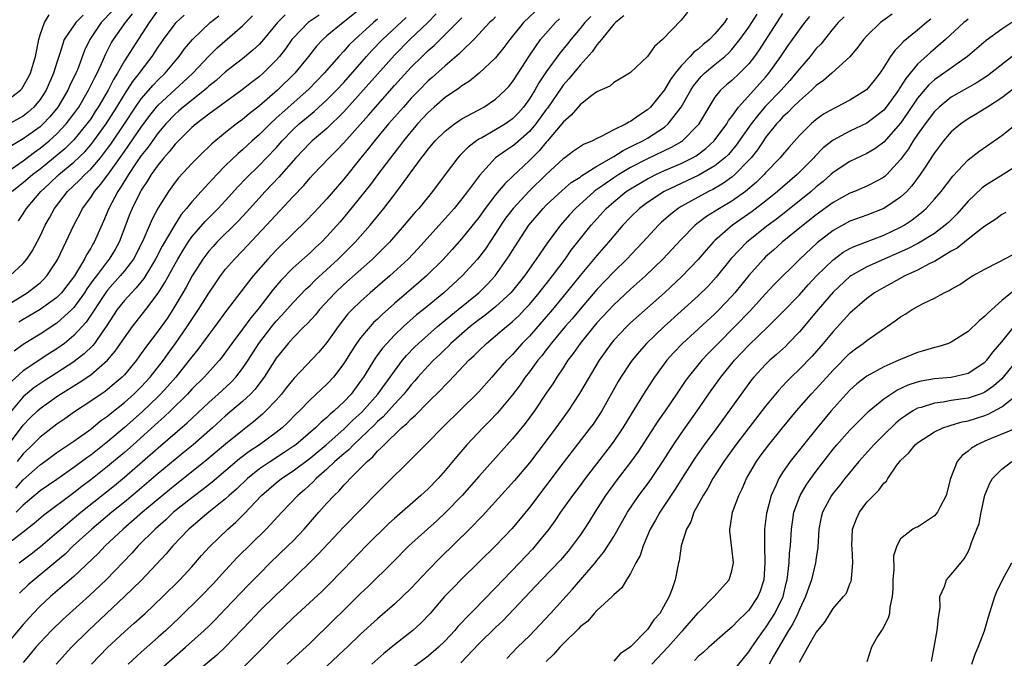
# Model space of a CAD drawing. Units: inches. Extents: x 2616000 to 2619000, y 1473000 to 1476000.
# Drawn here: x 2616561 to 2616677, y 1473190 to 1473265 of the extents above; entities that cross this region are included whole.
import ezdxf

# ---------------------------------------------------------------- set-up
doc = ezdxf.new("R2010")
doc.units = ezdxf.units.IN
doc.header["$MEASUREMENT"] = 0
doc.layers.add('LD26161473_2ft', color=26, linetype='Continuous')

msp = doc.modelspace()

# ---------------------------------------------------------------- linework, layer by layer
at = {"layer": 'LD26161473_2ft'}
for points, elevation in [([(2616621.69, 1473266.31), (2616620.32, 1473265), (2616618.67, 1473263), (2616617.96, 1473262.04), (2616617, 1473260.83), (2616615.06, 1473259), (2616613.92, 1473258.08), (2616613, 1473257.5), (2616612.72, 1473257.28), (2616611, 1473256.12), (2616609.72, 1473255), (2616609, 1473254.35), (2616607.75, 1473253), (2616607, 1473252.12), (2616606.07, 1473251), (2616605.62, 1473250.38), (2616604.52, 1473249), (2616603, 1473246.98), (2616602.16, 1473245.84), (2616599.5, 1473242.5), (2616598.59, 1473241.41), (2616597, 1473239.66), (2616596.35, 1473239), (2616595.64, 1473238.36), (2616595, 1473237.75), (2616593, 1473235.94), (2616591.54, 1473234.46), (2616590.62, 1473233.38), (2616588.8, 1473231), (2616587.97, 1473230.03), (2616587, 1473228.69), (2616585.72, 1473227), (2616585, 1473225.96), (2616584.6, 1473225.41), (2616584.26, 1473225), (2616582.46, 1473223), (2616581, 1473221.57), (2616580.48, 1473221), (2616578.46, 1473219), (2616577.71, 1473218.29), (2616577, 1473217.67), (2616574.04, 1473215), (2616573, 1473214.08), (2616571.71, 1473213), (2616571, 1473212.42), (2616569, 1473210.84), (2616567.95, 1473210.05), (2616567, 1473209.3), (2616563.39, 1473206.61), (2616562.32, 1473205.68), (2616561, 1473204.63), (2616558.9, 1473203)], 8714), ([(2616601.41, 1473267), (2616598.93, 1473265), (2616597, 1473263.42), (2616596.51, 1473263), (2616595.77, 1473262.23), (2616594.82, 1473261), (2616593.21, 1473259), (2616591.15, 1473257), (2616589, 1473255.14), (2616587.79, 1473254.21), (2616587, 1473253.54), (2616586.27, 1473253), (2616585, 1473252), (2616583.36, 1473250.64), (2616583, 1473250.28), (2616582.34, 1473249.66), (2616581.67, 1473249), (2616581, 1473248.32), (2616579.4, 1473246.6), (2616579, 1473246.09), (2616578.21, 1473245), (2616577, 1473243.05), (2616576.28, 1473241.72), (2616575.17, 1473239.17), (2616574.06, 1473237), (2616573, 1473235.59), (2616572.51, 1473235), (2616571, 1473233.32), (2616570.86, 1473233.14), (2616568.47, 1473229.53), (2616567, 1473227.92), (2616565.88, 1473227), (2616565, 1473226.36), (2616564.16, 1473225.84), (2616561, 1473223.77), (2616559.57, 1473222.43)], 8726), ([(2616571.58, 1473266.42), (2616570.26, 1473265), (2616568.89, 1473263), (2616568.28, 1473261.72), (2616567.43, 1473259.43), (2616567.26, 1473259), (2616566.51, 1473257.49), (2616566.31, 1473257), (2616565.12, 1473255), (2616564.16, 1473253.84), (2616563.37, 1473253), (2616563, 1473252.66), (2616561, 1473251.22), (2616559.6, 1473250.4)], 8742), ([(2616577, 1473266.53), (2616575.94, 1473265), (2616574.63, 1473263), (2616573, 1473260.46), (2616572.18, 1473259), (2616571.72, 1473258.28), (2616571.06, 1473257), (2616569.9, 1473255), (2616569.54, 1473254.46), (2616569, 1473253.62), (2616568.56, 1473253), (2616567, 1473251.1), (2616565.93, 1473250.07), (2616563, 1473247.66), (2616562.13, 1473247), (2616561, 1473246.03), (2616559.69, 1473245)], 8738), ([(2616639.76, 1473266.24), (2616639, 1473265.3), (2616636.76, 1473263), (2616635.82, 1473262.18), (2616635, 1473260.98), (2616633, 1473259.1), (2616632.85, 1473259), (2616631.7, 1473258.3), (2616631, 1473257.92), (2616630.52, 1473257.48), (2616629, 1473256.79), (2616628.24, 1473256.24), (2616627, 1473255.28), (2616625.97, 1473254.03), (2616625, 1473253.22), (2616624.84, 1473253), (2616623.15, 1473251), (2616623, 1473250.85), (2616622.17, 1473249.83), (2616621.31, 1473249), (2616621, 1473248.67), (2616619, 1473246.77), (2616618.08, 1473245.92), (2616617, 1473244.61), (2616615.77, 1473243), (2616615, 1473241.91), (2616613, 1473239.43), (2616611.86, 1473238.14), (2616610.82, 1473237), (2616608.8, 1473235), (2616607.84, 1473234.16), (2616605, 1473231.73), (2616603.56, 1473230.44), (2616603, 1473229.88), (2616602.54, 1473229.46), (2616602.12, 1473229), (2616601, 1473227.67), (2616600.5, 1473227), (2616599.9, 1473226.1), (2616599, 1473224.63), (2616597.77, 1473223), (2616597, 1473222.17), (2616595, 1473220.3), (2616593.75, 1473219), (2616593.37, 1473218.64), (2616592.37, 1473217.63), (2616591.7, 1473217), (2616591, 1473216.45), (2616589.01, 1473215), (2616587.8, 1473214.2), (2616586.66, 1473213.34), (2616583.42, 1473210.58), (2616582.31, 1473209.7), (2616581, 1473208.72), (2616578.83, 1473207), (2616577.89, 1473206.11), (2616576.63, 1473205), (2616574.64, 1473203), (2616573.86, 1473202.14), (2616570.82, 1473199), (2616568.87, 1473197.13), (2616565.7, 1473194.3), (2616564.37, 1473193), (2616563, 1473191.56), (2616562.52, 1473191), (2616561.83, 1473190.17), (2616561, 1473189.21)], 8706), ([(2616558.66, 1473247), (2616561, 1473248.65), (2616562.33, 1473249.67), (2616563, 1473250.12), (2616564.09, 1473251), (2616565, 1473251.82), (2616566.11, 1473253), (2616567, 1473254.18), (2616567.58, 1473255), (2616568.76, 1473257), (2616569.49, 1473258.51), (2616569.76, 1473259), (2616570.4, 1473260.4), (2616570.76, 1473261.24), (2616571.44, 1473262.56), (2616571.71, 1473263), (2616573.13, 1473265), (2616573.95, 1473266.05)], 8740), ([(2616632.19, 1473265.81), (2616631.19, 1473265), (2616631, 1473264.81), (2616629.55, 1473263), (2616629, 1473262.39), (2616628.44, 1473261.56), (2616627, 1473259.96), (2616625.67, 1473258.33), (2616625, 1473257.58), (2616624.75, 1473257.25), (2616623.13, 1473254.87), (2616623, 1473254.71), (2616621.77, 1473253), (2616621, 1473252.09), (2616619.36, 1473250.64), (2616619, 1473250.35), (2616618.17, 1473249.83), (2616617, 1473248.97), (2616615.09, 1473246.91), (2616613.68, 1473245), (2616613, 1473244.12), (2616612.07, 1473243), (2616610.31, 1473241), (2616607.79, 1473238.21), (2616606.64, 1473237), (2616604.46, 1473235), (2616602.14, 1473233), (2616601, 1473231.98), (2616599.99, 1473231), (2616599.5, 1473230.5), (2616598.33, 1473229), (2616597, 1473227.11), (2616596.03, 1473225.97), (2616593.12, 1473222.88), (2616592.22, 1473221.78), (2616591.63, 1473221), (2616591, 1473220.29), (2616589.78, 1473219), (2616589.38, 1473218.62), (2616588.3, 1473217.7), (2616587.41, 1473217), (2616587, 1473216.69), (2616585, 1473215.06), (2616582.53, 1473213), (2616579, 1473210.21), (2616577, 1473208.56), (2616575.15, 1473207), (2616572.85, 1473205), (2616570.72, 1473203), (2616569.88, 1473202.12), (2616567, 1473199.38), (2616564.22, 1473197), (2616563, 1473195.86), (2616562.17, 1473195), (2616561, 1473193.69), (2616558.76, 1473191)], 8708), ([(2616559, 1473255.7), (2616560.67, 1473257), (2616560.83, 1473257.17), (2616561, 1473257.44), (2616561.57, 1473258.43), (2616561.85, 1473259), (2616562.21, 1473260.21), (2616562.47, 1473261), (2616562.85, 1473263), (2616563, 1473263.57), (2616563.52, 1473265), (2616564.09, 1473265.91)], 8746), ([(2616568.11, 1473265.89), (2616567.26, 1473265), (2616565.87, 1473263), (2616565.36, 1473261.36), (2616565.22, 1473261), (2616565, 1473260.3), (2616564.61, 1473259), (2616563.72, 1473257), (2616563, 1473255.88), (2616562.27, 1473255), (2616561.6, 1473254.4), (2616561, 1473253.93), (2616559, 1473252.8)], 8744), ([(2616559, 1473231.47), (2616561.46, 1473233), (2616562.35, 1473233.65), (2616563, 1473234.19), (2616563.42, 1473234.58), (2616563.82, 1473235), (2616565, 1473236.78), (2616565.12, 1473237), (2616567, 1473241), (2616567.7, 1473242.3), (2616568.04, 1473243), (2616569, 1473244.3), (2616569.45, 1473245), (2616570.18, 1473245.82), (2616571.03, 1473246.97), (2616573, 1473249.75), (2616573.53, 1473250.47), (2616575, 1473252.63), (2616576, 1473254), (2616576.8, 1473255), (2616577, 1473255.23), (2616579, 1473257.07), (2616580.02, 1473257.98), (2616581.1, 1473259), (2616583, 1473261.03), (2616584, 1473262), (2616587, 1473264.63), (2616588.2, 1473265.8)], 8732), ([(2616559.28, 1473215), (2616561, 1473217.33), (2616561.82, 1473218.18), (2616562.69, 1473219), (2616563, 1473219.27), (2616565, 1473220.71), (2616565.43, 1473221), (2616567, 1473221.98), (2616567.65, 1473222.35), (2616569, 1473223.29), (2616571, 1473225), (2616571.92, 1473226.08), (2616573, 1473227.68), (2616573.97, 1473229), (2616575.54, 1473231), (2616577, 1473232.94), (2616577.8, 1473234.2), (2616579, 1473236.44), (2616579.32, 1473237), (2616579.95, 1473238.05), (2616580.56, 1473239), (2616581, 1473239.63), (2616582.56, 1473241.44), (2616584.12, 1473243), (2616585, 1473243.93), (2616586.45, 1473245.55), (2616587.42, 1473246.58), (2616589, 1473248.12), (2616589.86, 1473249), (2616591, 1473250.19), (2616591.71, 1473251), (2616593, 1473252.33), (2616593.73, 1473253), (2616595, 1473254.09), (2616595.51, 1473254.49), (2616597, 1473255.84), (2616598.15, 1473257), (2616599, 1473257.92), (2616601.69, 1473261), (2616602.31, 1473261.69), (2616603.57, 1473263), (2616606.4, 1473265.6)], 8722), ([(2616559.41, 1473235), (2616561, 1473236.48), (2616561.45, 1473237), (2616562.07, 1473237.93), (2616563, 1473239.69), (2616563.62, 1473241), (2616564.12, 1473241.88), (2616564.72, 1473243), (2616566.25, 1473245), (2616567.67, 1473246.33), (2616568.31, 1473247), (2616569, 1473247.64), (2616570.15, 1473249), (2616571, 1473250.08), (2616571.39, 1473250.61), (2616573.02, 1473253), (2616574.33, 1473255), (2616575, 1473255.96), (2616576.4, 1473257.6), (2616577, 1473258.21), (2616577.82, 1473259), (2616579, 1473260.43), (2616579.49, 1473261), (2616580.12, 1473261.88), (2616581.06, 1473263), (2616583.16, 1473265), (2616584.2, 1473265.8)], 8734), ([(2616603, 1473265.4), (2616602.53, 1473265), (2616600.3, 1473263), (2616599.64, 1473262.36), (2616599, 1473261.63), (2616598.4, 1473261), (2616596.68, 1473259), (2616594.86, 1473257.14), (2616591.68, 1473254.32), (2616591, 1473253.67), (2616590.27, 1473253), (2616589, 1473251.74), (2616588.15, 1473251), (2616587, 1473249.94), (2616586.49, 1473249.51), (2616585, 1473248.06), (2616583.96, 1473247), (2616583.49, 1473246.51), (2616582.1, 1473245), (2616581, 1473243.79), (2616580.37, 1473243), (2616579.74, 1473242.26), (2616578.96, 1473241.04), (2616577.48, 1473238.52), (2616576.7, 1473237), (2616576.2, 1473236.2), (2616575.3, 1473234.7), (2616574.41, 1473233.59), (2616573.82, 1473233), (2616573, 1473232.07), (2616572.16, 1473231), (2616570.85, 1473229), (2616570.44, 1473228.44), (2616569.44, 1473227), (2616569.25, 1473226.75), (2616568.23, 1473225.77), (2616567.25, 1473225), (2616567, 1473224.82), (2616565, 1473223.52), (2616563.46, 1473222.54), (2616562.26, 1473221.74), (2616561, 1473220.69), (2616559.61, 1473219)], 8724), ([(2616596.1, 1473265.9), (2616594.89, 1473265.11), (2616594.76, 1473265), (2616593, 1473263.18), (2616592.85, 1473263), (2616592.1, 1473261.9), (2616591.4, 1473261), (2616591, 1473260.54), (2616589.44, 1473259), (2616589, 1473258.61), (2616588.08, 1473257.92), (2616586.96, 1473257.04), (2616583, 1473254.15), (2616581.49, 1473253), (2616581, 1473252.57), (2616579.4, 1473251), (2616579, 1473250.59), (2616578.32, 1473249.68), (2616577.68, 1473249), (2616577, 1473248.17), (2616576.17, 1473247), (2616575.74, 1473246.26), (2616575, 1473245.16), (2616574.91, 1473245), (2616573.93, 1473243), (2616573.66, 1473242.34), (2616572.38, 1473239), (2616571.89, 1473238.11), (2616571.21, 1473237), (2616571, 1473236.75), (2616569.69, 1473235), (2616569.39, 1473234.62), (2616568.55, 1473233.45), (2616568.27, 1473233), (2616567, 1473231.26), (2616566.75, 1473231), (2616565, 1473229.4), (2616563, 1473228.09), (2616561, 1473226.87), (2616559.93, 1473226.07)], 8728), ([(2616560.14, 1473209.86), (2616561, 1473210.84), (2616563, 1473212.61), (2616563.56, 1473213), (2616565, 1473214.06), (2616567, 1473215.43), (2616569, 1473216.85), (2616570.18, 1473217.82), (2616571, 1473218.38), (2616571.33, 1473218.67), (2616573, 1473220.01), (2616574.11, 1473221), (2616575, 1473221.87), (2616576.06, 1473223), (2616577.63, 1473225), (2616578.19, 1473225.81), (2616579.06, 1473227), (2616580.45, 1473229), (2616581, 1473229.85), (2616581.78, 1473231), (2616583, 1473232.97), (2616583.82, 1473234.18), (2616584.39, 1473235), (2616585, 1473235.79), (2616586.05, 1473237), (2616587, 1473237.98), (2616589.85, 1473241), (2616593, 1473244.39), (2616594.28, 1473245.72), (2616595, 1473246.6), (2616595.37, 1473247), (2616597.26, 1473249), (2616598.14, 1473249.86), (2616599, 1473250.76), (2616601.94, 1473254.06), (2616602.75, 1473255), (2616605, 1473257.54), (2616607, 1473259.71), (2616608.29, 1473261), (2616609, 1473261.69), (2616609.7, 1473262.3), (2616613, 1473265.58)], 8718), ([(2616617, 1473265.68), (2616616.66, 1473265.34), (2616616.27, 1473265), (2616615, 1473263.62), (2616614.4, 1473263), (2616613, 1473261.63), (2616612.69, 1473261.31), (2616611, 1473259.88), (2616609.49, 1473258.51), (2616609, 1473258.1), (2616607.92, 1473257), (2616607, 1473256.04), (2616606.06, 1473255), (2616604.31, 1473253), (2616602.63, 1473251), (2616601.92, 1473250.08), (2616601.03, 1473249), (2616599, 1473246.47), (2616597, 1473244.14), (2616595.49, 1473242.51), (2616594.51, 1473241.49), (2616593, 1473240.02), (2616591, 1473238.05), (2616590.01, 1473237), (2616588.25, 1473235), (2616587.69, 1473234.31), (2616585.11, 1473230.89), (2616583.72, 1473229), (2616583, 1473228.05), (2616581.72, 1473226.28), (2616581, 1473225.42), (2616580.69, 1473225), (2616579.08, 1473223), (2616578.12, 1473221.88), (2616577.29, 1473221), (2616577, 1473220.71), (2616575.09, 1473218.91), (2616573, 1473217.05), (2616571, 1473215.35), (2616569, 1473213.78), (2616568.54, 1473213.46), (2616567, 1473212.29), (2616565, 1473210.89), (2616563, 1473209.52), (2616561, 1473207.83), (2616560.18, 1473207)], 8716), ([(2616609.97, 1473266.03), (2616608.97, 1473265.03), (2616606.84, 1473263), (2616605, 1473261.15), (2616603, 1473258.91), (2616601, 1473256.63), (2616599, 1473254.42), (2616597, 1473252.48), (2616595.25, 1473251), (2616595, 1473250.77), (2616593.31, 1473249), (2616591.31, 1473246.69), (2616589.68, 1473245), (2616587.46, 1473242.54), (2616586.49, 1473241.5), (2616583.96, 1473239), (2616583.5, 1473238.5), (2616583, 1473237.93), (2616582.3, 1473237), (2616581.03, 1473235), (2616580.32, 1473233.68), (2616579.93, 1473233), (2616578.74, 1473231), (2616578.05, 1473229.95), (2616577, 1473228.48), (2616575.49, 1473226.51), (2616575, 1473225.79), (2616574.43, 1473225), (2616573, 1473223.29), (2616572.73, 1473223), (2616571.8, 1473222.2), (2616571, 1473221.53), (2616570.7, 1473221.3), (2616570.24, 1473221), (2616569, 1473220.15), (2616567.1, 1473218.9), (2616565.93, 1473218.07), (2616565, 1473217.44), (2616563, 1473215.91), (2616562.12, 1473215), (2616561, 1473213.9), (2616560.28, 1473213)], 8720), ([(2616560.46, 1473241.54), (2616561, 1473242.37), (2616561.39, 1473243), (2616563.1, 1473245), (2616564.09, 1473245.91), (2616565.22, 1473247), (2616567, 1473248.48), (2616568.3, 1473249.7), (2616569, 1473250.52), (2616569.38, 1473251), (2616570.84, 1473253), (2616572.1, 1473255), (2616573, 1473256.49), (2616573.99, 1473258.01), (2616574.79, 1473259), (2616575, 1473259.31), (2616576.3, 1473261), (2616577, 1473262.08), (2616577.63, 1473263), (2616579, 1473264.87), (2616579.12, 1473265), (2616580.1, 1473265.9)], 8736), ([(2616592.06, 1473265.94), (2616591.16, 1473265), (2616589.47, 1473263), (2616589, 1473262.47), (2616588.24, 1473261.76), (2616587, 1473260.73), (2616585, 1473259.16), (2616583.86, 1473258.14), (2616583, 1473257.46), (2616582.76, 1473257.24), (2616582.48, 1473257), (2616579.96, 1473255), (2616579.46, 1473254.54), (2616579, 1473254.17), (2616577.89, 1473253), (2616577, 1473251.95), (2616576.31, 1473251), (2616575.78, 1473250.22), (2616575, 1473249.27), (2616574.39, 1473248.39), (2616573.47, 1473247), (2616572.54, 1473245.46), (2616572.21, 1473245), (2616571.14, 1473243), (2616570.52, 1473241.48), (2616569.41, 1473239), (2616569.25, 1473238.75), (2616569, 1473238.3), (2616568.5, 1473237.5), (2616568.26, 1473237), (2616567.07, 1473235), (2616565.53, 1473233), (2616565, 1473232.45), (2616563, 1473231), (2616561, 1473229.83), (2616560.49, 1473229.51)], 8730), ([(2616560.51, 1473201), (2616561.93, 1473202.07), (2616563.06, 1473202.94), (2616565, 1473204.6), (2616565.45, 1473205), (2616567.83, 1473207), (2616571.82, 1473210.18), (2616573, 1473211.14), (2616575.16, 1473213), (2616577, 1473214.63), (2616580.42, 1473217.58), (2616583, 1473220.01), (2616584.13, 1473221), (2616585.63, 1473222.37), (2616586.21, 1473223), (2616587, 1473224.02), (2616587.66, 1473225), (2616588.93, 1473227), (2616590.48, 1473229), (2616591, 1473229.64), (2616591.66, 1473230.34), (2616593, 1473231.86), (2616594.55, 1473233.45), (2616595, 1473233.87), (2616595.56, 1473234.44), (2616598.33, 1473237), (2616599.68, 1473238.32), (2616600.36, 1473239), (2616602.14, 1473241), (2616603.76, 1473243), (2616605.3, 1473245), (2616608.22, 1473249), (2616608.57, 1473249.43), (2616609, 1473250.01), (2616609.85, 1473251), (2616611, 1473252.14), (2616612.12, 1473253), (2616612.64, 1473253.36), (2616613, 1473253.6), (2616614.26, 1473254.26), (2616615.61, 1473255), (2616617, 1473255.93), (2616618.12, 1473257), (2616618.55, 1473257.45), (2616619, 1473257.98), (2616619.67, 1473259), (2616620.97, 1473261.03), (2616622.32, 1473263), (2616624.09, 1473265), (2616624.55, 1473265.45)], 8712), ([(2616628.27, 1473265.73), (2616627.56, 1473265), (2616627, 1473264.3), (2616625.9, 1473263), (2616625.5, 1473262.5), (2616624.6, 1473261.4), (2616623, 1473259.19), (2616622.13, 1473257.87), (2616621.65, 1473257), (2616621, 1473255.96), (2616620.3, 1473255), (2616619.69, 1473254.31), (2616619, 1473253.6), (2616618.17, 1473253), (2616617, 1473252.29), (2616615.37, 1473251.37), (2616615, 1473251.18), (2616614.73, 1473251), (2616613.74, 1473250.26), (2616613, 1473249.48), (2616612.75, 1473249.25), (2616612.52, 1473249), (2616611, 1473247.01), (2616609.51, 1473245), (2616607.88, 1473243), (2616607.46, 1473242.54), (2616606.17, 1473241), (2616604.41, 1473239), (2616603.72, 1473238.28), (2616602.41, 1473237), (2616599, 1473233.99), (2616597.97, 1473233), (2616596.13, 1473231), (2616595.63, 1473230.37), (2616594.67, 1473229.33), (2616594.32, 1473229), (2616593, 1473227.68), (2616592.39, 1473227), (2616591, 1473225.27), (2616589.56, 1473223), (2616588.46, 1473221.54), (2616587.93, 1473221), (2616587, 1473220.12), (2616585, 1473218.41), (2616583.44, 1473217), (2616581.14, 1473215), (2616579.97, 1473214.03), (2616579, 1473213.26), (2616577, 1473211.6), (2616575.61, 1473210.39), (2616574.53, 1473209.47), (2616573, 1473208.21), (2616571.51, 1473207), (2616569.13, 1473205), (2616566.94, 1473203), (2616565.96, 1473202.04), (2616564.89, 1473201.11), (2616562.29, 1473199), (2616561.6, 1473198.4), (2616560.57, 1473197.43)], 8710), ([(2616644.46, 1473265.54), (2616644.11, 1473265), (2616643, 1473263.67), (2616642.33, 1473263), (2616641.59, 1473262.41), (2616641, 1473261.87), (2616640.49, 1473261.51), (2616640.06, 1473261), (2616639, 1473259.88), (2616638.27, 1473259), (2616637.73, 1473258.27), (2616637, 1473257.04), (2616635.35, 1473255), (2616635, 1473254.66), (2616633.98, 1473254.02), (2616633, 1473253.28), (2616632.79, 1473253.21), (2616632.46, 1473253), (2616631, 1473252.32), (2616629.5, 1473251.5), (2616629, 1473251.29), (2616628.48, 1473251), (2616627.43, 1473250.57), (2616626.24, 1473249.76), (2616625.19, 1473249), (2616625, 1473248.88), (2616623, 1473247.03), (2616620.98, 1473245.02), (2616619.06, 1473243), (2616618.18, 1473241.82), (2616617.63, 1473241), (2616617, 1473240.01), (2616615.78, 1473238.22), (2616614.85, 1473237), (2616613.05, 1473235), (2616610.86, 1473233), (2616608.44, 1473231), (2616607.63, 1473230.37), (2616606.08, 1473229), (2616605, 1473227.96), (2616604.09, 1473227), (2616603.58, 1473226.42), (2616602.73, 1473225.27), (2616601.34, 1473223), (2616601, 1473222.51), (2616599.86, 1473221), (2616599, 1473220.08), (2616597.87, 1473219), (2616597.39, 1473218.61), (2616597, 1473218.22), (2616596.33, 1473217.67), (2616595.66, 1473217), (2616593.31, 1473215), (2616593, 1473214.77), (2616591.95, 1473214.06), (2616590.3, 1473213), (2616589, 1473212.13), (2616587.58, 1473211), (2616586.27, 1473209.73), (2616585.43, 1473209), (2616585, 1473208.6), (2616583, 1473207), (2616580.64, 1473205), (2616578.73, 1473203), (2616577.94, 1473202.06), (2616575.03, 1473198.97), (2616573.02, 1473197), (2616568.75, 1473193), (2616566.72, 1473191), (2616564.92, 1473189)], 8704), ([(2616569.11, 1473189), (2616571.01, 1473190.99), (2616573, 1473192.82), (2616574.16, 1473193.84), (2616575.45, 1473195), (2616577.57, 1473197), (2616579.57, 1473199), (2616581, 1473200.55), (2616582.14, 1473201.86), (2616583.1, 1473202.9), (2616585.27, 1473205), (2616586.19, 1473205.81), (2616587.19, 1473206.81), (2616589.25, 1473209), (2616591, 1473210.5), (2616591.62, 1473211), (2616593, 1473211.9), (2616595, 1473213.42), (2616596.9, 1473215), (2616599, 1473216.83), (2616600.08, 1473217.92), (2616601.13, 1473218.87), (2616603.05, 1473221), (2616603.85, 1473222.15), (2616604.49, 1473223), (2616605, 1473223.73), (2616605.96, 1473225), (2616606.43, 1473225.57), (2616607.41, 1473226.59), (2616607.84, 1473227), (2616610.11, 1473229), (2616611.68, 1473230.32), (2616612.56, 1473231), (2616615.01, 1473233), (2616616.01, 1473233.99), (2616616.95, 1473235), (2616618.62, 1473237.38), (2616619, 1473238.01), (2616619.63, 1473239), (2616620.92, 1473241), (2616622.63, 1473243), (2616623, 1473243.37), (2616624.87, 1473245.13), (2616625.95, 1473246.05), (2616627, 1473246.71), (2616627.16, 1473246.84), (2616629, 1473247.99), (2616631, 1473249.15), (2616632.13, 1473249.87), (2616633, 1473250.27), (2616633.47, 1473250.53), (2616634.45, 1473251), (2616635, 1473251.32), (2616637, 1473252.63), (2616637.45, 1473253), (2616639, 1473255), (2616640.13, 1473257), (2616640.47, 1473257.53), (2616641, 1473258.19), (2616641.37, 1473258.63), (2616641.74, 1473259), (2616643, 1473260.05), (2616644.16, 1473261), (2616644.6, 1473261.4), (2616645, 1473261.82), (2616645.96, 1473263), (2616647, 1473264.45), (2616647.36, 1473265), (2616648, 1473266)], 8702), ([(2616651, 1473266.09), (2616648.23, 1473261.77), (2616647.68, 1473261), (2616647, 1473260.12), (2616645.89, 1473259), (2616645, 1473258.16), (2616644.37, 1473257.63), (2616643.66, 1473257), (2616643, 1473256.18), (2616642.26, 1473255), (2616641.09, 1473253), (2616641, 1473252.89), (2616639.16, 1473251), (2616639.07, 1473250.93), (2616637.8, 1473250.2), (2616635, 1473248.86), (2616633, 1473247.83), (2616631.59, 1473247), (2616631, 1473246.62), (2616629.71, 1473245.71), (2616628.86, 1473245.14), (2616628.69, 1473245), (2616626.45, 1473243), (2616625.76, 1473242.24), (2616624.69, 1473241), (2616623.12, 1473238.88), (2616621.82, 1473237), (2616620.41, 1473235), (2616619, 1473233.22), (2616618.81, 1473233), (2616617, 1473231.33), (2616615.71, 1473230.29), (2616615, 1473229.78), (2616614, 1473229), (2616613, 1473228.14), (2616611.7, 1473227), (2616611.36, 1473226.64), (2616611, 1473226.32), (2616610.34, 1473225.66), (2616609.62, 1473225), (2616609, 1473224.35), (2616607.79, 1473223), (2616607.43, 1473222.57), (2616607, 1473222.11), (2616606.12, 1473221), (2616605, 1473219.79), (2616603.68, 1473218.32), (2616603, 1473217.74), (2616602.63, 1473217.37), (2616601, 1473215.79), (2616600.15, 1473215), (2616599.6, 1473214.4), (2616599, 1473213.92), (2616597.94, 1473213), (2616597, 1473212.11), (2616595.74, 1473211), (2616595.39, 1473210.61), (2616594.34, 1473209.66), (2616593.54, 1473209), (2616591.64, 1473207), (2616589.81, 1473205), (2616586.38, 1473201.62), (2616585, 1473200.14), (2616583.5, 1473198.5), (2616582.07, 1473197), (2616579.5, 1473194.5), (2616577.91, 1473193), (2616577, 1473192.18), (2616575, 1473190.44), (2616573.44, 1473189)], 8700), ([(2616577, 1473188.17), (2616580.25, 1473191), (2616582.45, 1473193), (2616583, 1473193.52), (2616583.74, 1473194.26), (2616585, 1473195.54), (2616587.65, 1473198.35), (2616589, 1473199.72), (2616590.29, 1473201), (2616592.37, 1473203), (2616593, 1473203.63), (2616594.31, 1473205), (2616596.05, 1473207), (2616597, 1473208.07), (2616597.85, 1473209), (2616598.45, 1473209.55), (2616599, 1473210.19), (2616599.41, 1473210.59), (2616599.77, 1473211), (2616601, 1473212.21), (2616601.77, 1473213), (2616602.44, 1473213.56), (2616603, 1473214.22), (2616603.41, 1473214.59), (2616603.77, 1473215), (2616605.85, 1473217), (2616606.49, 1473217.51), (2616607, 1473218.08), (2616607.5, 1473218.5), (2616609, 1473220.03), (2616610.51, 1473221.49), (2616611, 1473222.05), (2616611.48, 1473222.52), (2616613.84, 1473225), (2616614.45, 1473225.55), (2616615, 1473226.13), (2616615.91, 1473227), (2616617, 1473227.89), (2616618.28, 1473229), (2616618.69, 1473229.31), (2616619, 1473229.58), (2616619.73, 1473230.27), (2616620.43, 1473231), (2616621, 1473231.61), (2616622.17, 1473233), (2616623.72, 1473235), (2616625.23, 1473237), (2616625.97, 1473238.03), (2616628.31, 1473241), (2616630.1, 1473243), (2616631, 1473243.78), (2616632.49, 1473245), (2616633, 1473245.33), (2616635, 1473246.5), (2616635.33, 1473246.67), (2616635.98, 1473247), (2616637, 1473247.47), (2616639, 1473248.33), (2616640.35, 1473249), (2616640.76, 1473249.24), (2616641.92, 1473250.08), (2616642.92, 1473251), (2616644.39, 1473253), (2616644.6, 1473253.4), (2616645, 1473253.9), (2616645.79, 1473255), (2616647.62, 1473257), (2616649, 1473258.55), (2616649.38, 1473259), (2616650.8, 1473261), (2616651.69, 1473262.31), (2616653, 1473264.17), (2616653.65, 1473265), (2616654.26, 1473265.74)], 8698), ([(2616658.3, 1473265.7), (2616657.59, 1473265), (2616657, 1473264.29), (2616655.53, 1473262.47), (2616655, 1473261.92), (2616654.27, 1473261), (2616653, 1473259.54), (2616652.59, 1473259), (2616651.86, 1473258.14), (2616650.83, 1473257), (2616649, 1473255.09), (2616648.03, 1473253.97), (2616647.3, 1473253), (2616645.52, 1473250.48), (2616644.6, 1473249.4), (2616644.18, 1473249), (2616643, 1473248.04), (2616641.08, 1473246.92), (2616636.97, 1473245), (2616635, 1473243.7), (2616634.06, 1473243), (2616633, 1473241.97), (2616632.07, 1473241), (2616631, 1473239.75), (2616630.39, 1473239), (2616629, 1473237.41), (2616627, 1473235.04), (2616625.37, 1473233), (2616623.74, 1473231), (2616623, 1473230.14), (2616621, 1473227.86), (2616620.16, 1473227), (2616619, 1473225.69), (2616618.64, 1473225.35), (2616618.3, 1473225), (2616617, 1473223.5), (2616616.54, 1473223), (2616615, 1473221.28), (2616614.73, 1473221), (2616613, 1473219.28), (2616610.68, 1473217), (2616609, 1473215.29), (2616608.69, 1473215), (2616607.86, 1473214.14), (2616603, 1473209.33), (2616599, 1473205.27), (2616595.98, 1473202.02), (2616595, 1473201.09), (2616591.93, 1473198.07), (2616591, 1473197.22), (2616589, 1473195.27), (2616587.9, 1473194.1), (2616585, 1473191.06), (2616583.94, 1473190.06), (2616581, 1473187.62)], 8696), ([(2616663.98, 1473266.02), (2616662.61, 1473265), (2616661, 1473263.45), (2616660.59, 1473263), (2616659.92, 1473262.08), (2616659, 1473260.94), (2616656.83, 1473259), (2616655.85, 1473258.15), (2616655, 1473257.56), (2616654.73, 1473257.27), (2616654.44, 1473257), (2616653, 1473255.75), (2616652.23, 1473255), (2616651.64, 1473254.36), (2616651, 1473253.79), (2616650.63, 1473253.37), (2616650.28, 1473253), (2616649, 1473251.39), (2616648.73, 1473251), (2616648.05, 1473249.95), (2616647.27, 1473249), (2616647, 1473248.69), (2616645.36, 1473247), (2616645, 1473246.7), (2616644.02, 1473245.98), (2616642.75, 1473245.25), (2616642.22, 1473245), (2616641, 1473244.34), (2616639, 1473243.23), (2616638.62, 1473243), (2616637.71, 1473242.29), (2616636.65, 1473241.35), (2616636.29, 1473241), (2616634.45, 1473239), (2616633.75, 1473238.25), (2616632.54, 1473237), (2616631, 1473235.5), (2616629, 1473233.39), (2616627, 1473231.05), (2616626.07, 1473229.93), (2616625.25, 1473229), (2616623.58, 1473227), (2616623.34, 1473226.66), (2616623, 1473226.24), (2616622.46, 1473225.54), (2616622.02, 1473225), (2616621, 1473223.62), (2616620.51, 1473223), (2616619.9, 1473222.1), (2616619, 1473220.89), (2616617.43, 1473219), (2616617.23, 1473218.77), (2616616.25, 1473217.75), (2616615.47, 1473217), (2616613.59, 1473215), (2616612.39, 1473213.61), (2616611, 1473211.93), (2616610.17, 1473211), (2616609, 1473209.79), (2616608.15, 1473209), (2616605, 1473206.27), (2616604.34, 1473205.66), (2616601.66, 1473203), (2616599, 1473200.24), (2616597, 1473198.21), (2616596.39, 1473197.61), (2616593, 1473194.47), (2616591, 1473192.56), (2616589, 1473190.55), (2616588.24, 1473189.76), (2616587, 1473188.51)], 8694), ([(2616668.59, 1473265.41), (2616668.06, 1473265), (2616667, 1473264.11), (2616665.29, 1473262.71), (2616665, 1473262.37), (2616664.3, 1473261.7), (2616663.81, 1473261), (2616663, 1473259.72), (2616662.52, 1473259), (2616661.85, 1473258.15), (2616660.95, 1473257.05), (2616659, 1473255.81), (2616657.42, 1473255), (2616657, 1473254.81), (2616655.86, 1473254.14), (2616655, 1473253.53), (2616654.38, 1473253), (2616653, 1473251.62), (2616651.77, 1473250.23), (2616651, 1473249.33), (2616650.74, 1473249), (2616649, 1473247.19), (2616648.84, 1473247), (2616647.91, 1473246.09), (2616646.6, 1473245), (2616645, 1473243.87), (2616643.52, 1473243), (2616641.98, 1473242.02), (2616640.84, 1473241.16), (2616640.65, 1473241), (2616639, 1473239.33), (2616636.83, 1473237), (2616634.75, 1473235), (2616633, 1473233.43), (2616631, 1473231.57), (2616629, 1473229.43), (2616628.63, 1473229), (2616627.01, 1473227), (2616626.2, 1473225.8), (2616625.57, 1473225), (2616625, 1473224.11), (2616624.25, 1473223), (2616623.77, 1473222.23), (2616623, 1473221.1), (2616621.6, 1473219), (2616620.5, 1473217.5), (2616619, 1473215.7), (2616615, 1473211.24), (2616613.03, 1473209), (2616611.05, 1473206.95), (2616610.02, 1473205.98), (2616606.72, 1473203), (2616604.86, 1473201.14), (2616601.84, 1473198.16), (2616601, 1473197.38), (2616599, 1473195.38), (2616597.8, 1473194.2), (2616595, 1473191.49), (2616592.3, 1473189)], 8692), ([(2616673, 1473265.43), (2616672.78, 1473265.22), (2616672.5, 1473265), (2616670.34, 1473263), (2616668.53, 1473261.47), (2616667, 1473260.07), (2616665.6, 1473258.4), (2616665, 1473257.38), (2616664.84, 1473257.16), (2616664.75, 1473257), (2616663.3, 1473255), (2616663, 1473254.64), (2616661, 1473253.08), (2616659, 1473252.15), (2616657, 1473251.09), (2616655.84, 1473250.16), (2616654.84, 1473249.16), (2616654.72, 1473249), (2616652.73, 1473247), (2616651, 1473245.52), (2616650.41, 1473245), (2616649, 1473243.86), (2616647.39, 1473242.61), (2616645.07, 1473241), (2616643, 1473239.21), (2616642.78, 1473239), (2616641.94, 1473238.06), (2616641, 1473236.96), (2616639.07, 1473234.93), (2616637, 1473233), (2616633, 1473229.44), (2616632.54, 1473229), (2616631, 1473227.38), (2616630.68, 1473227), (2616629.98, 1473226.02), (2616629.27, 1473225), (2616626.95, 1473221.05), (2616625.6, 1473219), (2616624.15, 1473217), (2616623, 1473215.47), (2616621, 1473212.86), (2616619.24, 1473210.76), (2616615.43, 1473206.57), (2616613.89, 1473205), (2616610.41, 1473201.59), (2616609, 1473200.13), (2616607, 1473198), (2616605.97, 1473197), (2616605, 1473196.1), (2616603, 1473194.39), (2616601, 1473192.54), (2616599.4, 1473191), (2616599, 1473190.64), (2616595, 1473186.89)], 8690), ([(2616678.17, 1473265), (2616677, 1473264.22), (2616675.13, 1473262.87), (2616672.92, 1473261), (2616669, 1473258.24), (2616668.35, 1473257.65), (2616667, 1473256.04), (2616665.78, 1473254.22), (2616665, 1473253.11), (2616663, 1473250.83), (2616661.94, 1473250.06), (2616661, 1473249.48), (2616659, 1473248.56), (2616657, 1473247.24), (2616656.74, 1473247), (2616655.81, 1473246.19), (2616655, 1473245.55), (2616654.38, 1473245), (2616651.4, 1473242.6), (2616650.28, 1473241.72), (2616649.31, 1473241), (2616646.79, 1473239), (2616644.93, 1473237.07), (2616643.15, 1473234.85), (2616642.2, 1473233.8), (2616641, 1473232.63), (2616636.99, 1473229), (2616634.9, 1473227), (2616634, 1473226), (2616633.19, 1473225), (2616633, 1473224.73), (2616631.85, 1473223), (2616631.53, 1473222.47), (2616629.57, 1473219), (2616628.55, 1473217.45), (2616628.22, 1473217), (2616625, 1473212.85), (2616621, 1473207.57), (2616618.94, 1473205.06), (2616617, 1473203), (2616613, 1473199.1), (2616611.96, 1473198.04), (2616610.95, 1473197), (2616609.22, 1473195), (2616608.14, 1473193.86), (2616607.19, 1473193), (2616605, 1473191.28), (2616603.75, 1473190.25), (2616602.34, 1473189)], 8688), ([(2616678.21, 1473261), (2616675.28, 1473258.72), (2616674.08, 1473257.92), (2616671, 1473256.16), (2616669.56, 1473255), (2616669, 1473254.46), (2616667.9, 1473253), (2616667, 1473251.74), (2616666.5, 1473251), (2616665.94, 1473250.06), (2616665, 1473248.78), (2616663.35, 1473247), (2616663.17, 1473246.83), (2616663, 1473246.69), (2616662.36, 1473246.36), (2616661, 1473245.62), (2616659.53, 1473245), (2616659, 1473244.8), (2616657, 1473243.69), (2616655, 1473242.23), (2616653.44, 1473241), (2616650.98, 1473239), (2616649.94, 1473238.06), (2616649, 1473237.25), (2616648.73, 1473237), (2616647, 1473235.06), (2616645.36, 1473233), (2616645, 1473232.58), (2616643.5, 1473231), (2616643, 1473230.51), (2616639.16, 1473227), (2616638.1, 1473225.9), (2616637.3, 1473225), (2616635.84, 1473223), (2616634.71, 1473221.29), (2616633.17, 1473218.83), (2616632.07, 1473217), (2616631, 1473215.41), (2616630.7, 1473215), (2616627.61, 1473211), (2616627, 1473210.17), (2616626.12, 1473209), (2616624.7, 1473207), (2616624.02, 1473205.98), (2616623.29, 1473205), (2616621.69, 1473203), (2616621.36, 1473202.64), (2616619.82, 1473201), (2616617.9, 1473199), (2616617, 1473198.03), (2616616.48, 1473197.52), (2616616, 1473197), (2616614.01, 1473195), (2616613.5, 1473194.5), (2616613, 1473193.95), (2616612.53, 1473193.46), (2616612.16, 1473193), (2616611, 1473191.75), (2616610.22, 1473191), (2616609, 1473189.94), (2616607, 1473188.43)], 8686), ([(2616679, 1473257.64), (2616677, 1473256.09), (2616675.29, 1473255), (2616675.12, 1473254.88), (2616673.88, 1473254.12), (2616673, 1473253.61), (2616672.12, 1473253), (2616671, 1473252.05), (2616670.08, 1473251), (2616669, 1473249.59), (2616668.78, 1473249.22), (2616667.9, 1473247.9), (2616667.32, 1473247), (2616666.34, 1473245.66), (2616665.72, 1473245), (2616665, 1473244.32), (2616663, 1473242.97), (2616661, 1473242.19), (2616659, 1473241.48), (2616657, 1473240.39), (2616655.09, 1473238.91), (2616653.06, 1473237), (2616650.03, 1473233.97), (2616649, 1473232.88), (2616647.15, 1473230.85), (2616645.37, 1473229), (2616643.37, 1473227), (2616643, 1473226.6), (2616642.2, 1473225.8), (2616641.44, 1473225), (2616639.81, 1473223), (2616639.47, 1473222.53), (2616638.45, 1473221), (2616637.08, 1473219), (2616636.22, 1473217.78), (2616633.87, 1473214.13), (2616633, 1473212.95), (2616631.28, 1473210.72), (2616630.04, 1473209), (2616628.74, 1473207), (2616628.08, 1473205.92), (2616627.49, 1473205), (2616627, 1473204.28), (2616626.08, 1473203), (2616625.6, 1473202.4), (2616624.68, 1473201.32), (2616622.45, 1473199), (2616617.86, 1473194.14), (2616617, 1473193.35), (2616615, 1473191.39), (2616612.86, 1473189.14)], 8684), ([(2616618.31, 1473189.69), (2616619.61, 1473191), (2616621, 1473192.36), (2616623.52, 1473195), (2616626.12, 1473197.88), (2616628.78, 1473201), (2616629, 1473201.29), (2616629.78, 1473202.22), (2616630.3, 1473203), (2616631, 1473204.12), (2616632.64, 1473207), (2616633.99, 1473209), (2616635, 1473210.33), (2616635.47, 1473211), (2616636.8, 1473213), (2616638.07, 1473215), (2616639, 1473216.34), (2616640.9, 1473219), (2616642.56, 1473221.44), (2616643.7, 1473223), (2616645.31, 1473225), (2616647, 1473226.79), (2616649.32, 1473229), (2616651, 1473230.69), (2616653, 1473232.77), (2616654.05, 1473233.95), (2616655.05, 1473235), (2616657, 1473236.91), (2616657.11, 1473237), (2616658.2, 1473237.8), (2616659, 1473238.26), (2616659.5, 1473238.5), (2616663, 1473239.81), (2616665, 1473240.76), (2616665.42, 1473241), (2616666.37, 1473241.63), (2616667.49, 1473242.51), (2616668.02, 1473243), (2616669, 1473244.08), (2616669.79, 1473245), (2616671.18, 1473246.82), (2616673, 1473248.76), (2616674.26, 1473249.74), (2616677, 1473251.63), (2616678.72, 1473253)], 8682), ([(2616679, 1473248.18), (2616677.14, 1473247), (2616675, 1473245.68), (2616674.61, 1473245.39), (2616673, 1473243.86), (2616671.67, 1473242.33), (2616670.66, 1473241.34), (2616670.29, 1473241), (2616669, 1473240.02), (2616667.14, 1473238.86), (2616665.81, 1473238.19), (2616661, 1473236.07), (2616659.09, 1473235), (2616659, 1473234.94), (2616657, 1473233.07), (2616655.21, 1473231), (2616653, 1473228.38), (2616651.69, 1473227), (2616651.35, 1473226.65), (2616650.3, 1473225.7), (2616649.51, 1473225), (2616649, 1473224.51), (2616647.59, 1473223), (2616647.32, 1473222.68), (2616647, 1473222.25), (2616643.2, 1473217), (2616641.72, 1473215), (2616640.59, 1473213.41), (2616639.05, 1473211), (2616638.27, 1473209.73), (2616636.45, 1473207), (2616635.94, 1473206.06), (2616635.33, 1473205), (2616634.47, 1473203), (2616634.12, 1473201.88), (2616633.63, 1473201), (2616633, 1473199.74), (2616632.5, 1473199), (2616631.95, 1473198.05), (2616631, 1473197.22), (2616630.8, 1473197), (2616629, 1473195.34), (2616628.68, 1473195), (2616627.91, 1473194.09), (2616627, 1473193.41), (2616626.81, 1473193.19), (2616625, 1473191.41), (2616624.61, 1473191), (2616623.87, 1473190.13), (2616623, 1473189.3)], 8680), ([(2616677.48, 1473242.52), (2616677, 1473242.26), (2616676.29, 1473241.71), (2616675, 1473240.91), (2616674.65, 1473240.65), (2616673, 1473239.34), (2616671.71, 1473238.29), (2616671, 1473237.91), (2616669, 1473236.71), (2616668.46, 1473236.46), (2616667, 1473235.69), (2616665.49, 1473235), (2616663.89, 1473234.11), (2616663, 1473233.64), (2616661.91, 1473233), (2616661, 1473232.33), (2616659, 1473230.57), (2616658.25, 1473229.75), (2616657, 1473228.41), (2616655.83, 1473227), (2616654.5, 1473225.5), (2616653, 1473223.94), (2616652.01, 1473223), (2616651.51, 1473222.49), (2616651, 1473221.93), (2616650.55, 1473221.45), (2616649, 1473219.55), (2616647, 1473217), (2616645.46, 1473215), (2616644.45, 1473213.55), (2616644.04, 1473213), (2616642.76, 1473211), (2616642.14, 1473209.86), (2616641.58, 1473209), (2616640.51, 1473207), (2616640.12, 1473205.88), (2616639.61, 1473205), (2616638.99, 1473203), (2616638.75, 1473201.25), (2616638.68, 1473201), (2616638.26, 1473199), (2616637.92, 1473197.92), (2616637.55, 1473197), (2616636.46, 1473195), (2616635.76, 1473194.24), (2616635, 1473193.1), (2616633, 1473191.04), (2616631.76, 1473190.24), (2616631, 1473189.35)], 8678), ([(2616635.52, 1473189), (2616637.41, 1473191), (2616639, 1473192.79), (2616639.2, 1473193), (2616641, 1473195.08), (2616642.9, 1473197), (2616643.87, 1473198.13), (2616644.67, 1473199), (2616645, 1473200.05), (2616645.2, 1473201), (2616645, 1473202.76), (2616644.75, 1473204.75), (2616644.75, 1473205), (2616644.81, 1473205.19), (2616645.09, 1473207), (2616645.81, 1473209), (2616646.21, 1473209.79), (2616646.74, 1473211), (2616647.91, 1473213), (2616648.37, 1473213.63), (2616649.39, 1473215), (2616651, 1473216.98), (2616652.67, 1473219), (2616654.41, 1473221), (2616655, 1473221.63), (2616657, 1473223.85), (2616659, 1473225.84), (2616659.66, 1473226.35), (2616660.57, 1473227), (2616661, 1473227.35), (2616662.18, 1473228.18), (2616664.34, 1473229.66), (2616665, 1473230.16), (2616665.53, 1473230.47), (2616666.35, 1473231), (2616667, 1473231.36), (2616667.77, 1473231.77), (2616669, 1473232.37), (2616670.16, 1473233), (2616670.74, 1473233.26), (2616671, 1473233.43), (2616672.01, 1473233.99), (2616673.2, 1473234.8), (2616673.53, 1473235), (2616675, 1473235.81), (2616676.61, 1473236.61), (2616679, 1473237.9)], 8676), ([(2616678.61, 1473233.39), (2616677, 1473232.07), (2616675.36, 1473230.64), (2616675, 1473230.21), (2616674.32, 1473229.68), (2616673, 1473228.41), (2616671, 1473227.13), (2616670.69, 1473227), (2616669.4, 1473226.6), (2616669, 1473226.51), (2616667.84, 1473226.16), (2616667, 1473225.94), (2616665, 1473225.11), (2616664.77, 1473225), (2616663, 1473224.23), (2616661, 1473223.13), (2616659.8, 1473222.2), (2616659, 1473221.48), (2616658.54, 1473221), (2616656.76, 1473219), (2616655.09, 1473217), (2616653.47, 1473215), (2616651.89, 1473213), (2616651, 1473211.69), (2616650.56, 1473211), (2616650.24, 1473210.24), (2616649.66, 1473209), (2616649.13, 1473207), (2616649.11, 1473206.89), (2616648.88, 1473205), (2616648.87, 1473203), (2616648.92, 1473201), (2616648.78, 1473199), (2616648.36, 1473197.64), (2616648.08, 1473197), (2616647, 1473195.41), (2616646.6, 1473195), (2616645.77, 1473194.23), (2616645, 1473193.39), (2616644.53, 1473193), (2616642.27, 1473191), (2616641.61, 1473190.39), (2616641, 1473189.91), (2616640.57, 1473189.43)], 8674), ([(2616645, 1473187.97), (2616647, 1473190.45), (2616647.37, 1473191), (2616648.76, 1473193), (2616649, 1473193.3), (2616649.67, 1473194.33), (2616650.08, 1473195), (2616651.07, 1473197), (2616651.42, 1473198.58), (2616651.54, 1473199), (2616651.65, 1473199.66), (2616651.78, 1473201), (2616651.85, 1473202.15), (2616651.94, 1473203), (2616652.06, 1473205), (2616652.17, 1473205.83), (2616652.36, 1473207), (2616653.1, 1473209), (2616653.79, 1473210.21), (2616654.35, 1473211), (2616655, 1473211.88), (2616657, 1473214.46), (2616657.46, 1473215), (2616659, 1473216.72), (2616660.12, 1473217.88), (2616661.13, 1473218.87), (2616661.28, 1473219), (2616663, 1473220.43), (2616663.83, 1473221), (2616664.54, 1473221.46), (2616665.91, 1473222.09), (2616667, 1473222.46), (2616667.43, 1473222.57), (2616669, 1473222.83), (2616671, 1473223), (2616673, 1473223.49), (2616675, 1473224.77), (2616675.21, 1473225), (2616675.98, 1473226.02), (2616677, 1473227.17), (2616678.46, 1473229)], 8672), ([(2616679, 1473225.28), (2616677.17, 1473223), (2616677, 1473222.82), (2616676.04, 1473221.96), (2616675, 1473221.23), (2616674.84, 1473221.16), (2616674.43, 1473221), (2616673, 1473220.52), (2616672.42, 1473220.42), (2616671, 1473220.22), (2616670.05, 1473220.05), (2616669, 1473219.94), (2616667.42, 1473219.42), (2616667, 1473219.31), (2616666.45, 1473219), (2616665.57, 1473218.43), (2616665, 1473218.01), (2616664.44, 1473217.56), (2616663, 1473216.18), (2616661.84, 1473215), (2616660.05, 1473213), (2616658.4, 1473211), (2616657.8, 1473210.2), (2616657, 1473209.26), (2616656.81, 1473209), (2616655.74, 1473207), (2616655.59, 1473206.41), (2616655.3, 1473205), (2616655.18, 1473202.82), (2616655, 1473201.59), (2616654.93, 1473201), (2616654.43, 1473199), (2616654.14, 1473198.14), (2616653.74, 1473197), (2616653, 1473195.47), (2616652.8, 1473195), (2616652.21, 1473193.79), (2616651.72, 1473193), (2616649.93, 1473189.93), (2616649.42, 1473189)], 8670), ([(2616653, 1473189.24), (2616654.01, 1473191), (2616655, 1473192.77), (2616656.02, 1473193.98), (2616657, 1473195.59), (2616658.24, 1473197), (2616658.57, 1473197.43), (2616659, 1473198.53), (2616659.15, 1473198.85), (2616659.17, 1473199), (2616659.17, 1473199.16), (2616659.34, 1473201), (2616659.24, 1473202.76), (2616659.21, 1473203), (2616659.3, 1473205), (2616659.77, 1473206.23), (2616660.12, 1473207), (2616661, 1473208.18), (2616661.78, 1473209), (2616662.4, 1473209.6), (2616663, 1473210.46), (2616663.31, 1473210.69), (2616663.5, 1473211), (2616664.57, 1473212.56), (2616664.89, 1473213), (2616665, 1473213.12), (2616665.98, 1473214.02), (2616666.71, 1473215), (2616667, 1473215.24), (2616669, 1473216.53), (2616670.01, 1473217), (2616670.75, 1473217.25), (2616671, 1473217.3), (2616672.3, 1473217.7), (2616673, 1473217.83), (2616675, 1473218.47), (2616675.39, 1473218.61), (2616677, 1473219.47), (2616678.9, 1473221)], 8668), ([(2616678.95, 1473217.05), (2616675.75, 1473215.75), (2616675, 1473215.43), (2616674.06, 1473215), (2616673.4, 1473214.6), (2616673, 1473214.23), (2616672.29, 1473213.71), (2616671.71, 1473213), (2616670.92, 1473211), (2616670.4, 1473209), (2616669.72, 1473207.72), (2616669.36, 1473207), (2616669, 1473206.59), (2616667, 1473205.25), (2616666.81, 1473205.19), (2616666.46, 1473205), (2616665, 1473203.83), (2616664.54, 1473203), (2616664.17, 1473201.83), (2616664.2, 1473200.2), (2616664.06, 1473199), (2616664.06, 1473197.94), (2616664.01, 1473197), (2616663.74, 1473195.74), (2616663.7, 1473195), (2616663.54, 1473194.46), (2616662.84, 1473193.16), (2616662.73, 1473193), (2616662.28, 1473192.28), (2616661.56, 1473191), (2616661, 1473189.27)], 8666), ([(2616668.68, 1473189.32), (2616668.96, 1473191), (2616669.32, 1473193), (2616669.49, 1473194.51), (2616669.68, 1473195.68), (2616669.64, 1473197), (2616670.19, 1473198.19), (2616670.44, 1473199), (2616671, 1473199.63), (2616672.13, 1473201), (2616672.54, 1473201.46), (2616673, 1473202.32), (2616673.21, 1473202.79), (2616673.3, 1473203), (2616673.41, 1473203.41), (2616674.02, 1473205), (2616674.32, 1473205.68), (2616674.55, 1473207), (2616674.99, 1473209.01), (2616675.56, 1473210.44), (2616675.89, 1473211), (2616677, 1473212.1), (2616678.18, 1473213)], 8664), ([(2616673.43, 1473189), (2616673.82, 1473190.18), (2616674.2, 1473191), (2616674.93, 1473192.93), (2616675.41, 1473194.59), (2616676.15, 1473197), (2616676.4, 1473197.6), (2616677.06, 1473199), (2616678.17, 1473201)], 8662)]:
    msp.add_lwpolyline(points, dxfattribs=dict(at, elevation=elevation))

doc.saveas('drawing.dxf')
